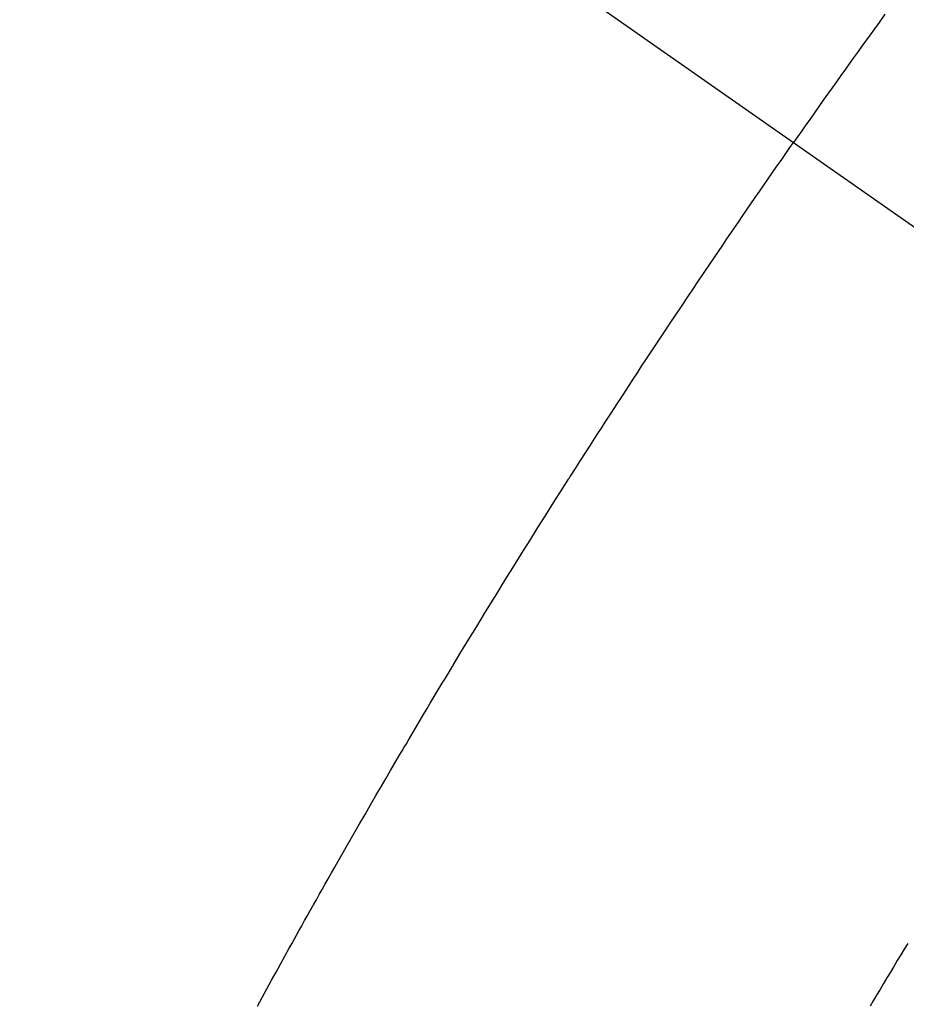
# Model space of a CAD drawing. Extents: x 27948 to 54421, y -13 to 8857.
# Drawn here: x 45753 to 45764, y 6781 to 6793 of the extents above; entities that cross this region are included whole.
import ezdxf

# ---------------------------------------------------------------- set-up
doc = ezdxf.new("R2010")
doc.units = 0
doc.header["$LTSCALE"] = 50
doc.header["$MEASUREMENT"] = 0
doc.linetypes.add('CENTER2', pattern=[1.125, 0.75, -0.125, 0.125, -0.125])
doc.linetypes.add('HIDDEN', pattern=[0.375, 0.25, -0.125])
doc.layers.get('0').update_dxf_attribs({"linetype": 'CONTINUOUS'})
doc.layers.add('150-機器', color=8, linetype='CONTINUOUS')
doc.layers.add('160-文字', color=254, linetype='CONTINUOUS')
doc.styles.add('KH001', font='txt')
doc.dimstyles.new('KH1xx030', dxfattribs={"dimscale": 30, "dimtxt": 2, "dimasz": 0.6, "dimexe": 0.3, "dimexo": 1.2, "dimgap": 0.5, "dimtad": 3, "dimdec": 1, "dimdsep": 46, "dimlunit": 6, "dimtxsty": 'KH001', "dimblk": 'DOT', "dimcen": 1, "dimdle": 1, "dimclrd": 256, "dimclre": 256, "dimclrt": 256, "dimadec": 0, "dimazin": 0, "dimtfac": 1, "dimtdec": 1, "dimtix": 1, "dimtmove": 2, "dimatfit": 3, "dimldrblk": 'CLOSEDBLANK', "dimfxl": 1, "dimtolj": 1, "dimtzin": 0, "dimlwd": -1, "dimlwe": -1, "dimarcsym": 0})

# ---------------------------------------------------------------- blocks, each defined once
blk = doc.blocks.new('F402_H')
at = {"layer": '150-機器', "color": 13, "linetype": 'CENTER2'}
blk.add_line((0, 0), (244.018, -170.863), dxfattribs=at)
at = {"layer": '150-機器', "color": 13, "linetype": 'HIDDEN'}
for points in [[(213.749, -147.302), (213.676, -147.404), (213.621, -147.48), (213.566, -147.556), (213.511, -147.632), (213.457, -147.708), (213.408, -147.776), (213.359, -147.843), (213.311, -147.911), (213.262, -147.978), (213.208, -148.055), (213.153, -148.132), (213.099, -148.208), (213.044, -148.285), (212.99, -148.361), (212.936, -148.438), (212.882, -148.514), (212.828, -148.591), (212.777, -148.663), (212.726, -148.736), (212.675, -148.809), (212.624, -148.881)], [(206.032, -159.497), (206.091, -159.39), (206.149, -159.284), (206.208, -159.177), (206.262, -159.079), (206.316, -158.981), (206.371, -158.883), (206.425, -158.785), (206.454, -158.731), (206.484, -158.678), (206.513, -158.625), (206.543, -158.571), (206.578, -158.509), (206.613, -158.447), (206.648, -158.385), (206.683, -158.323), (206.693, -158.305), (206.703, -158.287), (206.713, -158.269), (206.723, -158.251), (206.758, -158.189), (206.793, -158.127), (206.828, -158.064), (206.863, -158.002), (206.904, -157.931), (206.944, -157.86), (206.985, -157.788), (207.025, -157.717), (207.091, -157.602), (207.157, -157.487), (207.223, -157.371), (207.29, -157.256), (207.356, -157.14), (207.423, -157.025), (207.49, -156.91), (207.557, -156.794), (207.614, -156.697), (207.671, -156.599), (207.728, -156.501), (207.785, -156.404), (207.812, -156.359), (207.838, -156.315), (207.864, -156.271), (207.89, -156.226), (207.948, -156.129), (208.006, -156.032), (208.064, -155.934), (208.122, -155.837), (208.158, -155.775), (208.195, -155.713), (208.232, -155.651), (208.269, -155.59), (208.306, -155.528), (208.344, -155.466), (208.381, -155.404), (208.418, -155.342), (208.423, -155.333), (208.429, -155.324), (208.434, -155.316), (208.439, -155.307), (208.535, -155.147), (208.631, -154.988), (208.729, -154.829), (208.826, -154.671), (208.88, -154.583), (208.935, -154.495), (208.989, -154.407), (209.043, -154.319), (209.109, -154.213), (209.174, -154.107), (209.24, -154.001), (209.305, -153.896), (209.393, -153.755), (209.481, -153.615), (209.57, -153.474), (209.658, -153.334), (209.708, -153.255), (209.759, -153.176), (209.809, -153.097), (209.859, -153.018), (209.864, -153.01), (209.87, -153.001), (209.875, -152.992), (209.881, -152.984), (209.942, -152.887), (210.004, -152.791), (210.066, -152.695), (210.128, -152.599), (210.173, -152.529), (210.218, -152.459), (210.263, -152.39), (210.308, -152.32), (210.381, -152.206), (210.455, -152.093), (210.529, -151.98), (210.603, -151.867), (210.654, -151.788), (210.706, -151.71), (210.757, -151.631), (210.808, -151.553), (210.866, -151.466), (210.923, -151.379), (210.98, -151.292), (211.038, -151.206), (211.107, -151.102), (211.177, -150.998), (211.246, -150.894), (211.316, -150.79), (211.385, -150.686), (211.455, -150.582), (211.525, -150.478), (211.595, -150.375), (211.648, -150.297), (211.701, -150.22), (211.754, -150.142), (211.806, -150.065), (211.853, -149.996), (211.9, -149.927), (211.947, -149.858), (211.994, -149.79), (212.047, -149.712), (212.101, -149.635), (212.154, -149.557), (212.207, -149.48), (212.261, -149.403), (212.314, -149.326), (212.367, -149.248), (212.421, -149.171), (212.472, -149.099), (212.522, -149.026), (212.573, -148.954), (212.624, -148.881)], [(214.029, -158.727), (213.986, -158.797), (213.944, -158.868), (213.901, -158.938), (213.859, -159.009), (213.816, -159.08), (213.774, -159.15), (213.731, -159.221), (213.689, -159.292), (213.647, -159.363), (213.605, -159.434), (213.566, -159.498)]]:
    blk.add_lwpolyline(points, dxfattribs=at)
blk = doc.blocks.new('_ClosedBlank')
at = {"color": 0, "linetype": 'ByBlock', "lineweight": -2}
for p, q in [((-1, 0.16667), (0, 0)), ((-1, 0.16667), (-1, -0.16667)), ((0, 0), (-1, -0.16667))]:
    blk.add_line(p, q, dxfattribs=at)
blk = doc.blocks.new('_Dot')
at = {"color": 0, "linetype": 'ByBlock', "lineweight": -2}
blk.add_line((-0.5, 0), (-1, 0), dxfattribs=at)
at = {"color": 0, "linetype": 'ByBlock', "const_width": 0.5}
blk.add_lwpolyline([(-0.25, 0, 1), (0.25, 0, 1)], format="xyb", close=True, dxfattribs=at)

msp = doc.modelspace()

# ---------------------------------------------------------------- block references
at = {"layer": '150-機器'}
msp.add_blockref('F402_H', (45549.899, 6940.134), dxfattribs=at)

# ---------------------------------------------------------------- leaders
at = {"layer": '160-文字', "annotation_type": 0, "has_hookline": 1, "hookline_direction": 0, "text_width": 1398.579}
msp.add_leader([(45429.906, 6947.323), (46328.67, 5997.755), (46346.67, 5997.755)], dimstyle='KH1xx030', override={"dimgap": 0.5, "dimtad": 1}, dxfattribs=at)
at = {"layer": '160-文字'}
msp.add_leader([(45669.906, 6939.942), (46328.67, 5997.755)], dimstyle='KH1xx030', override={"dimgap": 0.5, "dimtad": 1}, dxfattribs=at)

doc.saveas('drawing.dxf')
